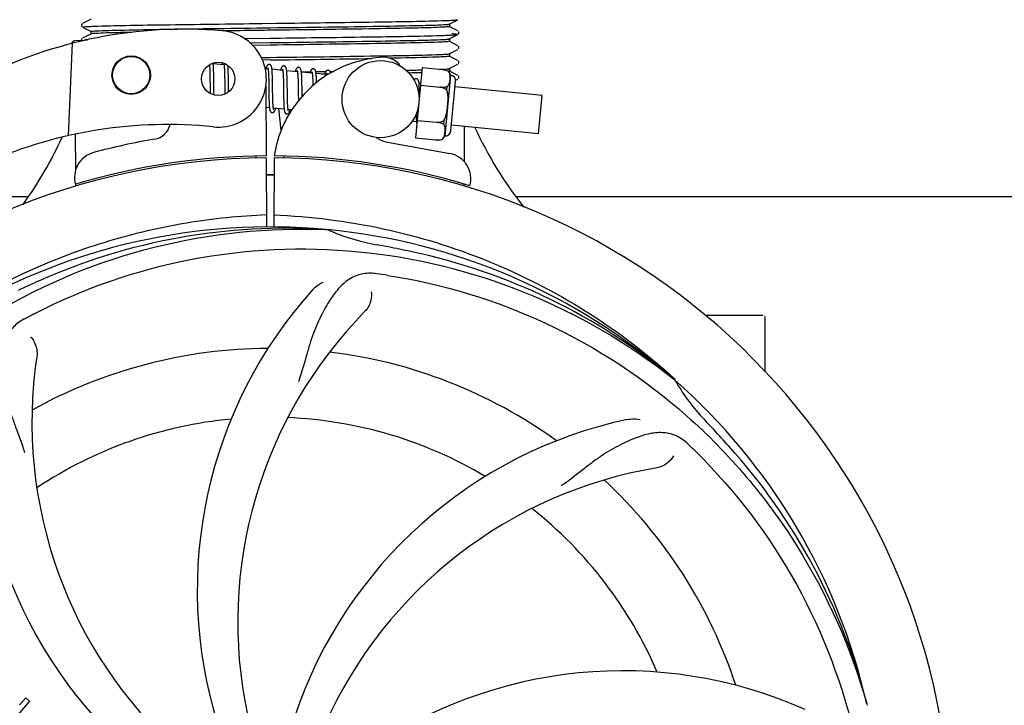
# Model space of a CAD drawing. Units: millimetres. Extents: x 1575 to 7308, y -4424 to 3509.
# Drawn here: x 3658 to 3811, y -1621 to -1514 of the extents above; entities that cross this region are included whole.
import ezdxf

# ---------------------------------------------------------------- set-up
doc = ezdxf.new("R2010")
doc.units = ezdxf.units.MM
doc.header["$LTSCALE"] = 30.734
doc.header["$PDMODE"] = 3
doc.header["$PDSIZE"] = 1
doc.layers.get('0').update_dxf_attribs({"linetype": 'CONTINUOUS'})
doc.layers.get('Defpoints').update_dxf_attribs({"linetype": 'CONTINUOUS'})
doc.layers.add('COTAS', color=7, linetype='CONTINUOUS')
doc.styles.add('ARIAL', font='arial.ttf')
doc.dimstyles.new('Diseño_PlanosFabricacion', dxfattribs={"dimtxt": 55, "dimasz": 60, "dimexe": 10, "dimexo": 10, "dimgap": 10, "dimtad": 1, "dimtih": 1, "dimtoh": 1, "dimdec": 0, "dimzin": 1, "dimdsep": 46, "dimtxsty": 'ARIAL', "dimcen": 15, "dimadec": 0, "dimazin": 0, "dimtp": 0.05, "dimtm": 0.05, "dimtfac": 1, "dimtdec": 0, "dimtofl": 0, "dimtmove": 0, "dimatfit": 3, "dimfxl": 0, "dimtolj": 1, "dimarcsym": 0})

# ---------------------------------------------------------------- blocks, each defined once
blk = doc.blocks.new('*D5')
at = {"layer": 'COTAS', "color": 0, "lineweight": -2}
for p, q in [((5006.88, -1242.8), (5006.88, -2101.24)), ((2111.88, -1785.79), (2111.88, -2101.24)), ((2171.88, -2091.24), (4946.88, -2091.24))]:
    blk.add_line(p, q, dxfattribs=at)
at = {"layer": 'COTAS', "color": 0, "lineweight": 0}
for points in [[(2171.88, -2081.24), (2171.88, -2101.24), (2111.88, -2091.24)], [(4946.88, -2081.24), (4946.88, -2101.24), (5006.88, -2091.24)]]:
    blk.add_solid(points, dxfattribs=at)
at = {"layer": 'Defpoints', "color": 0, "lineweight": 0}
for p in [(5006.88, -1232.8), (2111.88, -1775.79), (5006.88, -2091.24)]:
    blk.add_point(p, dxfattribs=at)
at = {"layer": 'COTAS', "color": 0, "insert": (3559.38, -2053.16), "char_height": 55, "attachment_point": 5, "style": 'ARIAL'}
blk.add_mtext('\\A1;2895 mm', dxfattribs=at)

msp = doc.modelspace()

# ---------------------------------------------------------------- linework, layer by layer
for p, q in [((3668.99, -1514.21), (3667.67, -1514.89)), ((3724.77, -1514.99), (3726.08, -1514.31)), ((3667.57, -1514.98), (3667.53, -1515.05)), ((3667.53, -1515.31), (3667.57, -1515.37)), ((3667.62, -1514.93), (3667.57, -1514.98)), ((3667.67, -1515.46), (3668.99, -1516.15)), ((3695.65, -1514.89), (3697.84, -1514.86)), ((3726.08, -1516.05), (3724.77, -1515.36)), ((3724.78, -1514.98), (3724.78, -1515.37)), ((3667.96, -1517.53), (3666.45, -1517.59)), ((3667.57, -1517.29), (3667.53, -1517.36)), ((3667.62, -1517.24), (3667.57, -1517.29)), ((3668.99, -1516.52), (3667.67, -1517.2)), ((3668.04, -1517.44), (3668.03, -1517.52)), ((3668.45, -1517.43), (3668.04, -1517.44)), ((3668.04, -1517.44), (3668.45, -1517.43)), ((3668.98, -1516.14), (3668.98, -1516.53)), ((3692.88, -1517.23), (3696.87, -1517.18)), ((3696.87, -1517.18), (3697.52, -1517.18)), ((3724.77, -1517.3), (3726.08, -1516.62)), ((3724.78, -1517.29), (3724.78, -1517.68)), ((3726.15, -1516.57), (3726.19, -1516.53)), ((3726.23, -1516.2), (3726.19, -1516.14)), ((3726.19, -1516.53), (3726.23, -1516.46)), ((3665.49, -1532.35), (3666.11, -1517.98)), ((3693.76, -1517.91), (3696.88, -1517.87)), ((3696.88, -1518.26), (3694.17, -1518.3)), ((3726.08, -1518.36), (3724.77, -1517.67)), ((3724.77, -1519.61), (3726.08, -1518.93)), ((3726.17, -1518.86), (3726.21, -1518.8)), ((3695.51, -1520.19), (3696.88, -1520.18)), ((3696.88, -1520.57), (3695.69, -1520.59)), ((3726.08, -1520.67), (3724.77, -1519.98)), ((3724.78, -1519.6), (3724.78, -1519.99)), ((3687.46, -1521.74), (3687.47, -1521.88)), ((3687.47, -1521.88), (3687.47, -1522.04)), ((3687.47, -1522.04), (3687.48, -1522.21)), ((3689.69, -1521.31), (3688.01, -1521.15)), ((3688.07, -1522.11), (3688.06, -1521.9)), ((3688.08, -1522.34), (3688.07, -1522.11)), ((3689.75, -1521.89), (3689.75, -1522.02)), ((3689.75, -1522.02), (3689.76, -1522.16)), ((3689.76, -1522.16), (3689.77, -1522.31)), ((3690.36, -1522.25), (3690.35, -1522.05)), ((3696.56, -1521.97), (3696.12, -1521.93)), ((3698.85, -1522.19), (3697.17, -1522.03)), ((3720.57, -1521.77), (3719.51, -1532.71)), ((3720.57, -1521.77), (3723.69, -1522.07)), ((3724.77, -1521.92), (3726.08, -1521.23)), ((3724.78, -1521.91), (3724.78, -1522.3)), ((3726.17, -1521.17), (3726.22, -1521.11)), ((3687.48, -1522.21), (3687.49, -1522.39)), ((3687.49, -1522.39), (3687.49, -1522.58)), ((3687.49, -1522.58), (3687.5, -1522.89)), ((3687.5, -1522.89), (3687.5, -1523.21)), ((3687.5, -1523.21), (3687.51, -1523.67)), ((3688.09, -1522.59), (3688.08, -1522.34)), ((3688.09, -1522.85), (3688.09, -1522.59)), ((3688.1, -1523.26), (3688.09, -1522.85)), ((3688.11, -1524.57), (3688.1, -1523.26)), ((3689.77, -1522.31), (3689.77, -1522.47)), ((3689.77, -1522.47), (3689.78, -1522.72)), ((3689.78, -1522.72), (3689.79, -1522.99)), ((3689.79, -1522.99), (3689.79, -1523.28)), ((3689.79, -1523.28), (3689.8, -1523.68)), ((3689.8, -1523.68), (3689.8, -1524.21)), ((3690.37, -1522.46), (3690.36, -1522.25)), ((3690.37, -1522.69), (3690.37, -1522.46)), ((3690.38, -1522.94), (3690.37, -1522.69)), ((3690.39, -1523.31), (3690.38, -1522.94)), ((3690.4, -1524.09), (3690.39, -1523.31)), ((3696.62, -1522.61), (3696.62, -1522.69)), ((3696.62, -1522.69), (3696.63, -1522.85)), ((3696.63, -1522.85), (3696.64, -1523.02)), ((3696.64, -1523.02), (3696.64, -1523.21)), ((3696.64, -1523.21), (3696.65, -1523.41)), ((3696.65, -1523.41), (3696.65, -1523.62)), ((3696.65, -1523.62), (3696.66, -1523.95)), ((3697.22, -1522.79), (3697.21, -1522.62)), ((3697.23, -1522.97), (3697.22, -1522.79)), ((3697.24, -1523.17), (3697.23, -1522.97)), ((3697.24, -1523.37), (3697.24, -1523.17)), ((3697.25, -1523.7), (3697.24, -1523.37)), ((3697.26, -1524.15), (3697.25, -1523.7)), ((3698.91, -1522.82), (3698.91, -1522.89)), ((3698.91, -1522.89), (3698.92, -1523.05)), ((3698.92, -1523.05), (3698.92, -1523.23)), ((3698.92, -1523.23), (3698.93, -1523.41)), ((3698.93, -1523.41), (3698.94, -1523.61)), ((3698.94, -1523.61), (3698.94, -1523.82)), ((3701.14, -1522.41), (3699.46, -1522.25)), ((3699.52, -1523.19), (3699.51, -1522.98)), ((3699.53, -1523.4), (3699.52, -1523.19)), ((3699.53, -1523.63), (3699.53, -1523.4)), ((3699.54, -1523.99), (3699.53, -1523.63)), ((3701.2, -1523.04), (3701.2, -1523.18)), ((3701.2, -1523.18), (3701.21, -1523.32)), ((3701.21, -1523.32), (3701.22, -1523.48)), ((3701.22, -1523.48), (3701.22, -1523.65)), ((3701.22, -1523.65), (3701.23, -1523.91)), ((3701.74, -1522.42), (3703.14, -1522.4)), ((3703.43, -1522.63), (3701.75, -1522.47)), ((3701.8, -1523.31), (3701.8, -1523.13)), ((3701.81, -1523.5), (3701.8, -1523.31)), ((3701.82, -1523.7), (3701.81, -1523.5)), ((3703.49, -1523.28), (3703.49, -1523.43)), ((3703.49, -1523.43), (3703.5, -1523.59)), ((3703.99, -1522.39), (3705.55, -1522.37)), ((3705.72, -1522.85), (3704.04, -1522.69)), ((3704.09, -1523.44), (3704.08, -1523.28)), ((3704.1, -1523.61), (3704.09, -1523.44)), ((3704.1, -1523.79), (3704.1, -1523.61)), ((3705.38, -1522.76), (3704.9, -1522.77)), ((3706.2, -1522.36), (3706.5, -1522.36)), ((3706.5, -1522.36), (3706.72, -1522.35)), ((3724.97, -1522.95), (3724.06, -1532.4)), ((3724.64, -1522.33), (3724.64, -1522.34)), ((3724.64, -1522.34), (3724.64, -1522.34)), ((3724.66, -1522.34), (3724.65, -1522.34)), ((3726.08, -1522.98), (3724.77, -1522.29)), ((3725.76, -1523.71), (3726.08, -1523.54)), ((3726.17, -1523.47), (3726.22, -1523.41)), ((3687.52, -1524.67), (3687.53, -1525.29)), ((3688.12, -1525.04), (3688.11, -1524.57)), ((3688.13, -1525.37), (3688.12, -1525.04)), ((3689.8, -1524.21), (3689.82, -1525.19)), ((3689.82, -1525.19), (3689.82, -1525.63)), ((3690.4, -1524.72), (3690.4, -1524.09)), ((3690.41, -1525.2), (3690.4, -1524.72)), ((3690.42, -1525.55), (3690.41, -1525.2)), ((3696.2, -1524.67), (3696.26, -1535.5)), ((3696.66, -1523.95), (3696.66, -1524.31)), ((3697.27, -1525.52), (3697.26, -1524.15)), ((3698.94, -1523.82), (3698.95, -1524.15)), ((3698.95, -1524.15), (3698.95, -1524.49)), ((3698.95, -1524.49), (3698.96, -1525.09)), ((3698.96, -1525.09), (3698.97, -1526.16)), ((3699.55, -1524.49), (3699.54, -1523.99)), ((3701.23, -1523.91), (3701.23, -1524.19)), ((3701.23, -1524.19), (3701.24, -1524.39)), ((3701.24, -1524.39), (3701.24, -1524.81)), ((3701.83, -1524.33), (3701.82, -1524.01)), ((3701.84, -1524.89), (3701.83, -1524.33)), ((3701.85, -1525.68), (3701.84, -1524.89)), ((3703.51, -1523.85), (3703.51, -1524.03)), ((3703.51, -1524.03), (3703.52, -1524.33)), ((3703.52, -1524.33), (3703.53, -1524.57)), ((3720.33, -1524.26), (3720.06, -1524.23)), ((3720.12, -1525.13), (3720.11, -1524.93)), ((3720.13, -1525.35), (3720.12, -1525.13)), ((3720.3, -1524.51), (3723.29, -1524.79)), ((3723.29, -1524.79), (3723.29, -1524.8)), ((3724.41, -1524.72), (3724.36, -1525.25)), ((3725.02, -1531.62), (3725.76, -1523.9)), ((3739.24, -1526.08), (3725.68, -1524.77)), ((3687.53, -1525.29), (3687.54, -1525.65)), ((3687.54, -1525.65), (3687.54, -1525.8)), ((3688.13, -1525.67), (3688.13, -1525.37)), ((3688.14, -1525.87), (3688.13, -1525.67)), ((3688.14, -1526.03), (3688.14, -1525.87)), ((3689.82, -1525.63), (3689.83, -1525.91)), ((3696.68, -1525.55), (3696.69, -1526.14)), ((3696.69, -1526.14), (3696.69, -1526.46)), ((3696.69, -1526.46), (3696.7, -1526.77)), ((3697.28, -1525.94), (3697.27, -1525.52)), ((3697.28, -1526.24), (3697.28, -1525.94)), ((3697.29, -1526.52), (3697.28, -1526.24)), ((3697.3, -1526.79), (3697.29, -1526.52)), ((3698.97, -1526.16), (3698.98, -1526.6)), ((3698.98, -1526.6), (3698.99, -1526.92)), ((3699.57, -1526.2), (3699.56, -1525.74)), ((3699.57, -1526.53), (3699.57, -1526.2)), ((3699.58, -1526.83), (3699.57, -1526.53)), ((3701.26, -1525.98), (3701.27, -1526.61)), ((3701.27, -1526.61), (3701.27, -1526.9)), ((3701.86, -1526.22), (3701.85, -1525.68)), ((3720.14, -1525.58), (3720.13, -1525.35)), ((3720.14, -1525.93), (3720.14, -1525.58)), ((3720.15, -1526.12), (3720.14, -1525.93)), ((3738.66, -1532.05), (3739.24, -1526.08)), ((3696.77, -1528.02), (3696.22, -1527.96)), ((3696.7, -1526.77), (3696.71, -1526.96)), ((3696.71, -1526.96), (3696.71, -1527.14)), ((3696.71, -1527.14), (3696.72, -1527.31)), ((3696.72, -1527.31), (3696.73, -1527.47)), ((3697.3, -1526.95), (3697.3, -1526.79)), ((3697.31, -1527.11), (3697.3, -1526.95)), ((3697.31, -1527.26), (3697.31, -1527.11)), ((3697.32, -1527.39), (3697.31, -1527.26)), ((3697.33, -1527.52), (3697.32, -1527.39)), ((3699.06, -1528.24), (3697.38, -1528.08)), ((3698.59, -1531.52), (3698.21, -1528.15)), ((3698.99, -1526.92), (3698.99, -1527.12)), ((3698.99, -1527.12), (3699, -1527.3)), ((3699, -1527.3), (3699.01, -1527.48)), ((3699.01, -1527.48), (3699.02, -1527.65)), ((3699.59, -1527.02), (3699.58, -1526.83)), ((3699.59, -1527.2), (3699.59, -1527.02)), ((3699.6, -1527.37), (3699.59, -1527.2)), ((3699.61, -1527.53), (3699.6, -1527.37)), ((3699.61, -1527.68), (3699.61, -1527.53)), ((3700.23, -1528.35), (3699.67, -1528.3)), ((3719.61, -1529.28), (3719.61, -1529.47)), ((3719.61, -1529.47), (3719.62, -1529.64)), ((3719.67, -1530.22), (3718.95, -1530.15)), ((3719.77, -1529.98), (3722.76, -1530.27)), ((3722.76, -1530.26), (3722.76, -1530.27)), ((3723.9, -1530.02), (3723.85, -1530.55)), ((3738.66, -1532.05), (3725.1, -1530.74)), ((3666.63, -1537.58), (3666.6, -1532.12)), ((3719.51, -1532.71), (3722.64, -1533.02)), ((3714.91, -1533.3), (3724.84, -1535.11)), ((3723.61, -1532.94), (3723.62, -1532.94)), ((3723.62, -1532.94), (3723.62, -1532.95)), ((3694.68, -1535.85), (3694.71, -1535.54)), ((3696.26, -1535.8), (3696.33, -1546.57)), ((3697.49, -1535.8), (3697.43, -1546.59)), ((3699.08, -1535.85), (3699.05, -1535.54)), ((3666.64, -1540.23), (3666.64, -1539.91)), ((3727.09, -1540.14), (3727.09, -1540.22)), ((3635.93, -1541.8), (3659.14, -1541.8)), ((3735.27, -1541.8), (3921.68, -1541.8)), ((3705.57, -1546.96), (3705.81, -1546.97)), ((3764.63, -1560.3), (3768.88, -1560.3)), ((3768.88, -1560.3), (3773.63, -1560.3)), ((3773.88, -1560.55), (3773.88, -1568.99)), ((3759.65, -1570.18), (3759.84, -1570.33)), ((3759.74, -1570.09), (3759.93, -1570.26)), ((3657.97, -1620.81), (3658.83, -1619.83)), ((3658.83, -1619.83), (3659.43, -1620.35)), ((3659.43, -1620.35), (3657.53, -1622.53)), ((3789.76, -1620.76), (3789.83, -1620.99))]:
    msp.add_line(p, q)
for points in [[(3667.53, -1515.05), (3667.5, -1515.13), (3667.5, -1515.22), (3667.53, -1515.31)], [(3667.53, -1517.36), (3667.5, -1517.44), (3667.5, -1517.53), (3667.51, -1517.55)], [(3726.23, -1516.46), (3726.25, -1516.37), (3726.25, -1516.28), (3726.23, -1516.2)], [(3726.21, -1518.8), (3726.25, -1518.72), (3726.26, -1518.64), (3726.24, -1518.55), (3726.2, -1518.47), (3726.16, -1518.41)], [(3687.43, -1521.31), (3687.43, -1521.36), (3687.44, -1521.41), (3687.44, -1521.47), (3687.45, -1521.53), (3687.45, -1521.6), (3687.46, -1521.67), (3687.46, -1521.74)], [(3688.01, -1521.18), (3688.01, -1521.12), (3688, -1521.06), (3688, -1521.05)], [(3688.06, -1521.9), (3688.06, -1521.81), (3688.05, -1521.71), (3688.05, -1521.63), (3688.04, -1521.54), (3688.04, -1521.46), (3688.03, -1521.39), (3688.03, -1521.31), (3688.02, -1521.25), (3688.01, -1521.18)], [(3689.43, -1521.01), (3689.42, -1521.03), (3689.4, -1521.07), (3689.39, -1521.12), (3689.37, -1521.16), (3689.35, -1521.21), (3689.34, -1521.27), (3689.34, -1521.27)], [(3689.65, -1521.12), (3689.65, -1521.12), (3689.65, -1521.11), (3689.65, -1521.11), (3689.65, -1521.12), (3689.65, -1521.13), (3689.66, -1521.14), (3689.66, -1521.15), (3689.66, -1521.17), (3689.67, -1521.19), (3689.67, -1521.22), (3689.68, -1521.24), (3689.69, -1521.27), (3689.69, -1521.3)], [(3689.69, -1521.3), (3689.7, -1521.34), (3689.7, -1521.38), (3689.71, -1521.42), (3689.71, -1521.46), (3689.72, -1521.51), (3689.72, -1521.55), (3689.73, -1521.6), (3689.73, -1521.66), (3689.73, -1521.71), (3689.74, -1521.77), (3689.74, -1521.83), (3689.75, -1521.89)], [(3690.35, -1522.05), (3690.34, -1521.95), (3690.34, -1521.86), (3690.33, -1521.78), (3690.33, -1521.7), (3690.32, -1521.62), (3690.32, -1521.55), (3690.31, -1521.48), (3690.3, -1521.41), (3690.3, -1521.41)], [(3696.75, -1521.28), (3696.73, -1521.28), (3696.67, -1521.29), (3696.62, -1521.3), (3696.57, -1521.32), (3696.52, -1521.35), (3696.49, -1521.37), (3696.46, -1521.4), (3696.43, -1521.43), (3696.41, -1521.46), (3696.39, -1521.49), (3696.37, -1521.52), (3696.35, -1521.56), (3696.33, -1521.59), (3696.31, -1521.63), (3696.3, -1521.67), (3696.28, -1521.71), (3696.26, -1521.76), (3696.25, -1521.81), (3696.23, -1521.86), (3696.21, -1521.91), (3696.2, -1521.93)], [(3696.52, -1521.78), (3696.52, -1521.78), (3696.52, -1521.79), (3696.53, -1521.8), (3696.53, -1521.82), (3696.54, -1521.84), (3696.54, -1521.87), (3696.55, -1521.9), (3696.55, -1521.94)], [(3696.55, -1521.94), (3696.56, -1521.97), (3696.57, -1522.02), (3696.57, -1522.06), (3696.58, -1522.11), (3696.58, -1522.16), (3696.59, -1522.22), (3696.59, -1522.27), (3696.6, -1522.33), (3696.6, -1522.4), (3696.61, -1522.47), (3696.61, -1522.54), (3696.62, -1522.61)], [(3697.17, -1522.06), (3697.16, -1522.01), (3697.16, -1521.96), (3697.15, -1521.91), (3697.14, -1521.86), (3697.14, -1521.82), (3697.13, -1521.77), (3697.12, -1521.73), (3697.11, -1521.7), (3697.1, -1521.66), (3697.1, -1521.63), (3697.08, -1521.59), (3697.07, -1521.56), (3697.06, -1521.53), (3697.05, -1521.5), (3697.03, -1521.47), (3697.01, -1521.44), (3696.98, -1521.41), (3696.95, -1521.37), (3696.91, -1521.34), (3696.87, -1521.32), (3696.82, -1521.3), (3696.77, -1521.29), (3696.75, -1521.28)], [(3697.21, -1522.62), (3697.21, -1522.54), (3697.2, -1522.46), (3697.2, -1522.39), (3697.19, -1522.32), (3697.19, -1522.25), (3697.18, -1522.18), (3697.18, -1522.12), (3697.17, -1522.06)], [(3699.04, -1521.5), (3699.02, -1521.5), (3698.97, -1521.51), (3698.92, -1521.52), (3698.87, -1521.54), (3698.82, -1521.56), (3698.78, -1521.59), (3698.75, -1521.61), (3698.73, -1521.64), (3698.7, -1521.67), (3698.68, -1521.7), (3698.67, -1521.73), (3698.65, -1521.76), (3698.63, -1521.79), (3698.61, -1521.83), (3698.6, -1521.87), (3698.58, -1521.91), (3698.56, -1521.95), (3698.55, -1521.99), (3698.53, -1522.04), (3698.52, -1522.09), (3698.5, -1522.14), (3698.49, -1522.15)], [(3698.81, -1522), (3698.81, -1522), (3698.81, -1522.01), (3698.81, -1522.02), (3698.82, -1522.04), (3698.83, -1522.06), (3698.83, -1522.09), (3698.84, -1522.12), (3698.84, -1522.15)], [(3698.84, -1522.15), (3698.85, -1522.19), (3698.85, -1522.23), (3698.86, -1522.27), (3698.87, -1522.32), (3698.87, -1522.37), (3698.88, -1522.43), (3698.88, -1522.48), (3698.89, -1522.54), (3698.89, -1522.61), (3698.9, -1522.67), (3698.9, -1522.74), (3698.91, -1522.82)], [(3699.46, -1522.31), (3699.46, -1522.24), (3699.45, -1522.18), (3699.44, -1522.12), (3699.43, -1522.07), (3699.42, -1522.02), (3699.41, -1521.97), (3699.4, -1521.92), (3699.39, -1521.88), (3699.38, -1521.84), (3699.37, -1521.8), (3699.36, -1521.77), (3699.34, -1521.73), (3699.32, -1521.7), (3699.3, -1521.66), (3699.27, -1521.63), (3699.24, -1521.59), (3699.2, -1521.56), (3699.15, -1521.54), (3699.1, -1521.52), (3699.05, -1521.51), (3699.04, -1521.5)], [(3701.33, -1521.72), (3701.3, -1521.72), (3701.25, -1521.73), (3701.2, -1521.74), (3701.15, -1521.76), (3701.1, -1521.79), (3701.07, -1521.81), (3701.04, -1521.84), (3701.01, -1521.87), (3700.99, -1521.9), (3700.97, -1521.92), (3700.95, -1521.95), (3700.94, -1521.98), (3700.92, -1522.02), (3700.9, -1522.05), (3700.89, -1522.08), (3700.87, -1522.12), (3700.86, -1522.16), (3700.84, -1522.2), (3700.82, -1522.25), (3700.81, -1522.3), (3700.79, -1522.35), (3700.78, -1522.38)], [(3701.75, -1522.47), (3701.74, -1522.42), (3701.73, -1522.36), (3701.73, -1522.31), (3701.72, -1522.26), (3701.71, -1522.22), (3701.7, -1522.17), (3701.69, -1522.13), (3701.68, -1522.09), (3701.67, -1522.06), (3701.66, -1522.02), (3701.65, -1521.99), (3701.63, -1521.96), (3701.62, -1521.93), (3701.6, -1521.89), (3701.57, -1521.86), (3701.54, -1521.82), (3701.5, -1521.79), (3701.45, -1521.76), (3701.4, -1521.74), (3701.35, -1521.73), (3701.33, -1521.72)], [(3703.62, -1521.95), (3703.59, -1521.94), (3703.54, -1521.95), (3703.48, -1521.96), (3703.43, -1521.98), (3703.39, -1522.01), (3703.35, -1522.04), (3703.32, -1522.06), (3703.3, -1522.09), (3703.28, -1522.12), (3703.26, -1522.15), (3703.24, -1522.18), (3703.22, -1522.21), (3703.2, -1522.24), (3703.19, -1522.28), (3703.17, -1522.32), (3703.16, -1522.36), (3703.14, -1522.4), (3703.12, -1522.44), (3703.11, -1522.49), (3703.09, -1522.54), (3703.07, -1522.6)], [(3704.04, -1522.74), (3704.03, -1522.68), (3704.03, -1522.63), (3704.02, -1522.58), (3704.01, -1522.53), (3704.01, -1522.49), (3704, -1522.44), (3703.99, -1522.4), (3703.98, -1522.37), (3703.98, -1522.33), (3703.97, -1522.3), (3703.96, -1522.26), (3703.94, -1522.23), (3703.93, -1522.2), (3703.92, -1522.17), (3703.9, -1522.14), (3703.88, -1522.11), (3703.86, -1522.07), (3703.83, -1522.04), (3703.79, -1522.01), (3703.74, -1521.98), (3703.69, -1521.96), (3703.64, -1521.95), (3703.62, -1521.95)], [(3705.91, -1522.17), (3705.88, -1522.16), (3705.83, -1522.17), (3705.77, -1522.18), (3705.72, -1522.2), (3705.68, -1522.23), (3705.64, -1522.26), (3705.61, -1522.29), (3705.59, -1522.31), (3705.56, -1522.34), (3705.55, -1522.37), (3705.53, -1522.4), (3705.51, -1522.43), (3705.49, -1522.46), (3705.48, -1522.5), (3705.46, -1522.54), (3705.45, -1522.57), (3705.43, -1522.62), (3705.41, -1522.66), (3705.4, -1522.71), (3705.38, -1522.75), (3705.36, -1522.81), (3705.36, -1522.82)], [(3706.28, -1522.6), (3706.27, -1522.57), (3706.26, -1522.53), (3706.25, -1522.49), (3706.24, -1522.46), (3706.23, -1522.43), (3706.21, -1522.4), (3706.2, -1522.37), (3706.18, -1522.33), (3706.15, -1522.3), (3706.12, -1522.27), (3706.08, -1522.23), (3706.03, -1522.2), (3705.98, -1522.18), (3705.93, -1522.17), (3705.91, -1522.17)], [(3726.22, -1521.11), (3726.25, -1521.02), (3726.26, -1520.94), (3726.24, -1520.85), (3726.2, -1520.77), (3726.15, -1520.72)], [(3687.51, -1523.67), (3687.52, -1524.16), (3687.52, -1524.67)], [(3699.51, -1522.98), (3699.5, -1522.88), (3699.5, -1522.79), (3699.49, -1522.7), (3699.49, -1522.61), (3699.48, -1522.53), (3699.48, -1522.45), (3699.47, -1522.38), (3699.46, -1522.31)], [(3701.1, -1522.22), (3701.1, -1522.22), (3701.09, -1522.21), (3701.09, -1522.21), (3701.1, -1522.22), (3701.1, -1522.23), (3701.1, -1522.24), (3701.11, -1522.26), (3701.11, -1522.27), (3701.12, -1522.3), (3701.12, -1522.32), (3701.13, -1522.35), (3701.13, -1522.38)], [(3701.13, -1522.38), (3701.14, -1522.42), (3701.14, -1522.45), (3701.15, -1522.49), (3701.15, -1522.54), (3701.16, -1522.58), (3701.16, -1522.63), (3701.17, -1522.68), (3701.17, -1522.73), (3701.18, -1522.79), (3701.18, -1522.85), (3701.19, -1522.91), (3701.19, -1522.97), (3701.2, -1523.04)], [(3701.8, -1523.13), (3701.79, -1523.04), (3701.79, -1522.96), (3701.78, -1522.88), (3701.78, -1522.81), (3701.77, -1522.73), (3701.77, -1522.66), (3701.76, -1522.6), (3701.75, -1522.53), (3701.75, -1522.47)], [(3701.82, -1524.01), (3701.82, -1523.9), (3701.82, -1523.7)], [(3703.38, -1522.44), (3703.39, -1522.44), (3703.39, -1522.45), (3703.39, -1522.46), (3703.4, -1522.47), (3703.4, -1522.49), (3703.41, -1522.51), (3703.41, -1522.54), (3703.42, -1522.56), (3703.42, -1522.6), (3703.43, -1522.63)], [(3703.43, -1522.63), (3703.43, -1522.67), (3703.44, -1522.71), (3703.44, -1522.75), (3703.45, -1522.8), (3703.45, -1522.85), (3703.46, -1522.9), (3703.46, -1522.96), (3703.47, -1523.02), (3703.47, -1523.08), (3703.48, -1523.14), (3703.48, -1523.21), (3703.49, -1523.28)], [(3703.5, -1523.59), (3703.51, -1523.76), (3703.51, -1523.85)], [(3704.08, -1523.28), (3704.08, -1523.2), (3704.07, -1523.13), (3704.07, -1523.05), (3704.06, -1522.99), (3704.06, -1522.92), (3704.05, -1522.86), (3704.05, -1522.8), (3704.04, -1522.74)], [(3705.68, -1522.66), (3705.68, -1522.66), (3705.67, -1522.65), (3705.67, -1522.66), (3705.68, -1522.66), (3705.68, -1522.67), (3705.68, -1522.68), (3705.69, -1522.7), (3705.69, -1522.72), (3705.7, -1522.74), (3705.7, -1522.77), (3705.71, -1522.79), (3705.71, -1522.83)], [(3705.71, -1522.83), (3705.72, -1522.86), (3705.72, -1522.9), (3705.73, -1522.93)], [(3719.65, -1523.49), (3719.63, -1523.49), (3719.58, -1523.49), (3719.52, -1523.5), (3719.47, -1523.52), (3719.43, -1523.54), (3719.39, -1523.57), (3719.36, -1523.6), (3719.33, -1523.63), (3719.31, -1523.66), (3719.29, -1523.69), (3719.28, -1523.7)], [(3720.06, -1524.24), (3720.06, -1524.18), (3720.05, -1524.13), (3720.04, -1524.07), (3720.03, -1524.03), (3720.02, -1523.98), (3720.02, -1523.94), (3720.01, -1523.9), (3720, -1523.86), (3719.99, -1523.82), (3719.97, -1523.78), (3719.96, -1523.75), (3719.95, -1523.72), (3719.93, -1523.69), (3719.91, -1523.65), (3719.88, -1523.62), (3719.85, -1523.59), (3719.81, -1523.55), (3719.77, -1523.52), (3719.71, -1523.5), (3719.66, -1523.49), (3719.65, -1523.49)], [(3726.22, -1523.41), (3726.25, -1523.33), (3726.26, -1523.24), (3726.24, -1523.16), (3726.2, -1523.08), (3726.15, -1523.02)], [(3696.66, -1524.31), (3696.67, -1524.93), (3696.67, -1525.06), (3696.68, -1525.55)], [(3699.56, -1525.74), (3699.56, -1525.25), (3699.55, -1524.49)], [(3701.24, -1524.81), (3701.25, -1525.49), (3701.26, -1525.98)], [(3704.11, -1524.07), (3704.11, -1523.99), (3704.1, -1523.79)], [(3720.11, -1524.93), (3720.11, -1524.84), (3720.1, -1524.75), (3720.1, -1524.67), (3720.09, -1524.59), (3720.09, -1524.51), (3720.08, -1524.43), (3720.08, -1524.37), (3720.07, -1524.3), (3720.06, -1524.24)], [(3696.73, -1527.47), (3696.73, -1527.54), (3696.74, -1527.61), (3696.74, -1527.68), (3696.75, -1527.75), (3696.75, -1527.82), (3696.76, -1527.88), (3696.76, -1527.94), (3696.77, -1528)], [(3696.77, -1528), (3696.78, -1528.05), (3696.78, -1528.1), (3696.79, -1528.15), (3696.8, -1528.2), (3696.81, -1528.24), (3696.81, -1528.28), (3696.82, -1528.32), (3696.83, -1528.36), (3696.84, -1528.4), (3696.85, -1528.43), (3696.86, -1528.47), (3696.87, -1528.5), (3696.89, -1528.53), (3696.9, -1528.56), (3696.92, -1528.59), (3696.95, -1528.62), (3696.98, -1528.66), (3697.01, -1528.69), (3697.06, -1528.72), (3697.11, -1528.74), (3697.16, -1528.76), (3697.19, -1528.76)], [(3697.19, -1528.76), (3697.2, -1528.76), (3697.25, -1528.76), (3697.31, -1528.75), (3697.36, -1528.73), (3697.4, -1528.71), (3697.43, -1528.69), (3697.47, -1528.66), (3697.49, -1528.63), (3697.52, -1528.61), (3697.54, -1528.58), (3697.55, -1528.55), (3697.57, -1528.52), (3697.59, -1528.49), (3697.6, -1528.46), (3697.62, -1528.42), (3697.64, -1528.39), (3697.65, -1528.35), (3697.67, -1528.31), (3697.69, -1528.26), (3697.7, -1528.21), (3697.72, -1528.16), (3697.74, -1528.11)], [(3697.38, -1528.1), (3697.38, -1528.06), (3697.37, -1528.03), (3697.37, -1527.99), (3697.36, -1527.95), (3697.36, -1527.9), (3697.35, -1527.86), (3697.35, -1527.81), (3697.35, -1527.76), (3697.34, -1527.7), (3697.34, -1527.65), (3697.33, -1527.59), (3697.33, -1527.52)], [(3697.42, -1528.27), (3697.43, -1528.27), (3697.43, -1528.27), (3697.42, -1528.27), (3697.42, -1528.26), (3697.42, -1528.25), (3697.41, -1528.24), (3697.41, -1528.22), (3697.4, -1528.2), (3697.4, -1528.18), (3697.39, -1528.16), (3697.39, -1528.13), (3697.38, -1528.1)], [(3699.02, -1527.65), (3699.02, -1527.73), (3699.03, -1527.8), (3699.03, -1527.88), (3699.04, -1527.95), (3699.04, -1528.01), (3699.05, -1528.08), (3699.05, -1528.14), (3699.06, -1528.2)], [(3699.06, -1528.2), (3699.06, -1528.26), (3699.07, -1528.31), (3699.08, -1528.36), (3699.09, -1528.41), (3699.09, -1528.45), (3699.1, -1528.5), (3699.11, -1528.54), (3699.12, -1528.58), (3699.13, -1528.61), (3699.14, -1528.65), (3699.15, -1528.68), (3699.16, -1528.72), (3699.17, -1528.75), (3699.19, -1528.78), (3699.21, -1528.81), (3699.23, -1528.84), (3699.26, -1528.88), (3699.3, -1528.91), (3699.35, -1528.94), (3699.4, -1528.96), (3699.45, -1528.98), (3699.48, -1528.98)], [(3699.67, -1528.31), (3699.67, -1528.27), (3699.66, -1528.24), (3699.66, -1528.19), (3699.65, -1528.15), (3699.65, -1528.1), (3699.64, -1528.05), (3699.64, -1527.99), (3699.63, -1527.94), (3699.63, -1527.87), (3699.62, -1527.81), (3699.62, -1527.74), (3699.61, -1527.68)], [(3699.48, -1528.98), (3699.49, -1528.98), (3699.55, -1528.98), (3699.6, -1528.97), (3699.65, -1528.95), (3699.7, -1528.92), (3699.74, -1528.9), (3699.77, -1528.87), (3699.79, -1528.84), (3699.82, -1528.81), (3699.84, -1528.78), (3699.86, -1528.75), (3699.88, -1528.71), (3699.89, -1528.68), (3699.91, -1528.64), (3699.93, -1528.6), (3699.95, -1528.56), (3699.96, -1528.51), (3699.98, -1528.46), (3700, -1528.41), (3700.02, -1528.35), (3700.03, -1528.33)], [(3699.71, -1528.49), (3699.71, -1528.49), (3699.72, -1528.49), (3699.71, -1528.49), (3699.71, -1528.48), (3699.71, -1528.47), (3699.7, -1528.46), (3699.7, -1528.44), (3699.69, -1528.42), (3699.69, -1528.4), (3699.68, -1528.37), (3699.68, -1528.34), (3699.67, -1528.31)], [(3719.6, -1528.99), (3719.6, -1529.09), (3719.61, -1529.28)], [(3719.62, -1529.64), (3719.63, -1529.72), (3719.63, -1529.79), (3719.64, -1529.87), (3719.64, -1529.94), (3719.65, -1530), (3719.65, -1530.07), (3719.66, -1530.13), (3719.66, -1530.19)], [(3719.66, -1530.19), (3719.67, -1530.24), (3719.68, -1530.3), (3719.68, -1530.35), (3719.69, -1530.4), (3719.7, -1530.44), (3719.71, -1530.48), (3719.71, -1530.52), (3719.72, -1530.55)]]:
    msp.add_lwpolyline(points)
for centre, radius in [((3675.25, -1522.93), 3), ((3675.25, -1522.93), 2.9), ((3688.79, -1523.52), 2.6), ((3714.07, -1526.67), 6)]:
    msp.add_circle(centre, radius)
for centre, radius, start, end in [((3683.46, -1585.79), 70, 85.1066, 117.2134), ((3688.79, -1523.52), 7.5, 264.2132, 85.1066), ((3666.47, -1518.08), 0.49, 92.3558, 97.1189), ((3607.67, 5391.25), 6912, 270.739482, 270.877232), ((3636.31, 3369.42), 4890.36, 270.70961, 270.89435), ((3715.39, -1538.23), 18.1, 92.923, 171.3426), ((3714.62, -1523.15), 3, 33.0403, 92.923), ((3706.43, -944.32), 577.97, 271.15127, 271.39951), ((3720.5, -1453.76), 68.33, 272.3157, 272.5027), ((3708.35, -1029.43), 493.23, 271.1722, 271.4123), ((3723.91, -1523.12), 1.07, 9.2724, 47.4792), ((3724.89, -1523.82), 0.875, 354.5, 84.5), ((3680.95, -1600.62), 70, 84.1914, 113.5863), ((3678.39, -1529.94), 3, 279.7245, 346.7027), ((3783.02, -1506.19), 59.7, 204.6556, 218.6333), ((3610.02, -1507.97), 59.77, 324.0575, 335.6724), ((3696.85, -1637.67), 106.3, 99.7245, 104.9771), ((3715.54, -1529.86), 3.5, 232.3931, 259.6678), ((3723.06, -1532.03), 1.07, 301.5208, 339.7276), ((3724.15, -1531.53), 0.875, 264.5, 354.5), ((3722.89, -1529.68), 3.34, 265.6916, 267.5179), ((3722.89, -1529.7), 3.33, 267.5185, 267.6617), ((3722.89, -1529.72), 3.31, 267.6598, 269.6062), ((3722.89, -1529.74), 3.28, 269.6082, 269.834), ((3722.89, -1529.77), 3.25, 269.8325, 271.7252), ((3722.89, -1529.82), 3.21, 271.7293, 272.3005), ((3722.89, -1529.86), 3.17, 272.2989, 273.5411), ((3696.88, -1641.8), 106, 90.3322, 269.6678), ((3670.42, -1538.85), 4, 104.9771, 195.4924), ((3696.88, -1641.8), 106.3, 90.3322, 106.5705), ((3696.88, -1641.8), 106.3, 72.9959, 89.6678), ((3696.88, -1641.8), 106, 270.3322, 89.6678), ((3724.12, -1539.05), 4, 344.074, 79.6678), ((3696.88, -1641.8), 103.35, 89.666, 90.334), ((3696.88, -1641.8), 103.32, 89.6663, 90.3337), ((3696.88, -1641.8), 103.35, 89.666, 90), ((3696.88, -1641.8), 95.24, 84.766, 120.6079), ((3699.43, -1641.34), 94.59, 86.28, 114.0932), ((3696.88, -1641.8), 95.24, 48.766, 84.6079), ((3719.34, -1516.34), 33.48, 246.1995, 247.7196), ((3719.73, -1515.35), 34.55, 247.7531, 259.7572), ((3696.88, -1641.8), 93.95, 78.6963, 79.7582), ((3646.46, -1893.96), 351.1, 78.1224, 78.6945), ((3699.21, -1642.93), 94.59, 50.28, 78.0932), ((3691.99, -1707.13), 154.79, 81.3764, 82.0196), ((3804.31, -1875.43), 351.1, 114.1224, 114.6945), ((3755.53, -1603.13), 70, 138.0566, 197.2752), ((3731.33, -1697.53), 154.79, 117.3764, 118.0196), ((3760.83, -1608.08), 69, 135.4682, 192.0184), ((3773.63, -1560.55), 0.25, 0, 15), ((3696.88, -1641.8), 76.34, 90.2607, 119.0406), ((3696.88, -1641.8), 76.34, 54.2607, 83.0406), ((3728.79, -1576.93), 69, 171.4682, 228.0184), ((3721.6, -1576.04), 70, 174.0566, 233.2752), ((3696.88, -1641.8), 95.24, 12.766, 48.6079), ((3788.79, -1553.51), 33.48, 210.1995, 211.7196), ((3789.69, -1552.93), 34.55, 211.7531, 223.7572), ((3696.88, -1641.8), 65.62, 95.3057, 123.6102), ((3696.88, -1641.8), 65.62, 59.3057, 87.6102), ((3767.06, -1644.99), 70, 102.0566, 161.2752), ((3696.88, -1641.8), 93.95, 42.6963, 43.7582), ((3507.88, -1816.17), 351.1, 42.1224, 42.6945), ((3654.52, -1691.79), 154.79, 45.3764, 46.0196), ((3698.1, -1644.08), 94.59, 14.28, 42.0932), ((3768.43, -1652.11), 69, 99.4683, 156.0184), ((3696.88, -1641.8), 76.34, 18.2607, 47.0406), ((3696.88, -1641.8), 65.62, 23.3057, 51.6102), ((3684.57, -1570.56), 69, 207.4683, 264.0184), ((3678.22, -1574.07), 70, 210.0577, 269.2752), ((3751.78, -1685.63), 70, 66.0566, 125.2752), ((3656.53, -1619.56), 1.91, 315.3267, 319.0571)]:
    msp.add_arc(centre, radius, start, end)
for start_param, end_param in [(-1.674153, -1.661535), (-1.682802, -1.682235)]:
    msp.add_ellipse((3696.88, -1491.55), major_axis=(0, 434.74), ratio=0.069927, start_param=start_param, end_param=end_param)
for points, knots in [([(3697.84, -1514.86), (3702.98, -1514.8), (3711.57, -1514.68), (3720.17, -1514.56), (3723.62, -1514.45)], [0, 0, 0, 0, 0.597627, 1, 1, 1, 1]), ([(3723.62, -1514.45), (3723.76, -1514.45), (3724.25, -1514.43), (3724.73, -1514.41), (3725.08, -1514.4)], [0, 0, 0, 0, 0.289691, 1, 1, 1, 1]), ([(3725.08, -1514.4), (3725.31, -1514.38), (3725.62, -1514.37), (3725.95, -1514.33), (3726.05, -1514.32), (3726.08, -1514.31)], [0, 0, 0, 0, 0.704797, 0.903677, 1, 1, 1, 1]), ([(3667.68, -1515.46), (3667.62, -1515.43), (3668.27, -1515.37), (3668.36, -1515.37), (3668.61, -1515.36)], [0, 0, 0, 0, 0.203933, 1, 1, 1, 1]), ([(3668.61, -1515.36), (3668.71, -1515.35), (3669.18, -1515.33), (3669.65, -1515.32), (3670.03, -1515.3)], [0, 0, 0, 0, 0.208781, 1, 1, 1, 1]), ([(3668.99, -1516.13), (3669.02, -1516.11), (3669.15, -1516.1), (3669.39, -1516.07), (3669.78, -1516.05), (3670.08, -1516.03), (3670.25, -1516.02)], [0, 0, 0, 0, 0.091023, 0.288418, 0.591839, 1, 1, 1, 1]), ([(3670.03, -1515.3), (3673.45, -1515.19), (3681.99, -1515.07), (3690.53, -1514.96), (3695.65, -1514.89)], [0, 0, 0, 0, 0.400445, 1, 1, 1, 1]), ([(3670.25, -1516.02), (3671.56, -1515.97), (3674.93, -1515.89), (3683.8, -1515.72), (3691.37, -1515.63), (3696.88, -1515.56)], [0, 0, 0, 0, 0.147329, 0.379515, 1, 1, 1, 1]), ([(3696.88, -1515.95), (3696.25, -1515.96), (3693.77, -1515.99), (3691.28, -1516.03), (3689.43, -1516.05)], [0, 0, 0, 0, 0.2526, 1, 1, 1, 1]), ([(3696.88, -1515.56), (3699.89, -1515.52), (3705.59, -1515.44), (3713.36, -1515.33), (3719.35, -1515.22), (3722.66, -1515.14), (3723.9, -1515.07)], [0, 0, 0, 0, 0.33425, 0.632498, 0.862672, 1, 1, 1, 1]), ([(3723.4, -1515.49), (3722.08, -1515.55), (3718.7, -1515.63), (3709.86, -1515.79), (3702.34, -1515.88), (3696.88, -1515.95)], [0, 0, 0, 0, 0.149589, 0.382232, 1, 1, 1, 1]), ([(3724.76, -1515.39), (3724.71, -1515.4), (3724.57, -1515.42), (3724.12, -1515.46), (3723.72, -1515.48), (3723.4, -1515.49)], [0, 0, 0, 0, 0.104491, 0.306543, 1, 1, 1, 1]), ([(3723.9, -1515.07), (3724.09, -1515.06), (3724.37, -1515.04), (3724.66, -1515.02), (3724.75, -1515)], [0, 0, 0, 0, 0.670638, 1, 1, 1, 1]), ([(3724.75, -1515), (3724.75, -1515), (3724.76, -1514.99), (3724.77, -1514.99), (3724.77, -1514.99)], [0, 0, 0, 0, 0.563096, 1, 1, 1, 1]), ([(3724.78, -1515.37), (3724.78, -1515.38), (3724.77, -1515.38), (3724.76, -1515.39), (3724.76, -1515.39)], [0, 0, 0, 0, 0.342547, 1, 1, 1, 1]), ([(3668.98, -1516.14), (3668.98, -1516.13), (3668.98, -1516.13), (3668.98, -1516.13), (3668.99, -1516.13)], [0, 0, 0, 0, 0.399383, 1, 1, 1, 1]), ([(3669.04, -1516.5), (3669.03, -1516.51), (3669.01, -1516.51), (3668.99, -1516.52), (3668.99, -1516.52)], [0, 0, 0, 0, 0.603263, 1, 1, 1, 1]), ([(3670.07, -1516.43), (3669.84, -1516.44), (3669.5, -1516.46), (3669.16, -1516.48), (3669.04, -1516.5)], [0, 0, 0, 0, 0.65184, 1, 1, 1, 1]), ([(3675.28, -1516.28), (3674.72, -1516.29), (3672.99, -1516.33), (3671.25, -1516.37), (3670.07, -1516.43)], [0, 0, 0, 0, 0.321272, 1, 1, 1, 1]), ([(3696.88, -1517.87), (3702.34, -1517.8), (3709.86, -1517.7), (3718.7, -1517.54), (3722.08, -1517.46), (3723.4, -1517.41)], [0, 0, 0, 0, 0.617768, 0.850411, 1, 1, 1, 1]), ([(3697.52, -1517.18), (3702.67, -1517.11), (3711.33, -1517), (3719.99, -1516.87), (3723.49, -1516.76)], [0, 0, 0, 0, 0.59533, 1, 1, 1, 1]), ([(3723.4, -1517.41), (3723.72, -1517.39), (3724.12, -1517.38), (3724.57, -1517.33), (3724.71, -1517.32), (3724.76, -1517.3)], [0, 0, 0, 0, 0.693457, 0.895509, 1, 1, 1, 1]), ([(3723.49, -1516.76), (3723.64, -1516.76), (3724.14, -1516.74), (3724.64, -1516.72), (3724.99, -1516.71)], [0, 0, 0, 0, 0.288338, 1, 1, 1, 1]), ([(3724.76, -1517.3), (3724.76, -1517.3), (3724.76, -1517.3), (3724.77, -1517.3), (3724.77, -1517.3)], [0, 0, 0, 0, 0.541573, 1, 1, 1, 1]), ([(3724.99, -1516.71), (3725.14, -1516.7), (3725.4, -1516.69), (3725.73, -1516.67), (3725.94, -1516.64), (3726.05, -1516.63), (3726.08, -1516.62)], [0, 0, 0, 0, 0.404321, 0.706384, 0.904891, 1, 1, 1, 1]), ([(3726.08, -1516.62), (3726.14, -1516.59), (3725.51, -1516.53), (3725.43, -1516.53), (3725.19, -1516.52)], [0, 0, 0, 0, 0.202923, 1, 1, 1, 1]), ([(3666.41, -1517.6), (3666.34, -1517.61), (3666.21, -1517.65), (3666.11, -1517.74), (3666.07, -1517.8)], [0, 0, 0, 0, 0.500013, 1, 1, 1, 1]), ([(3723.46, -1517.8), (3722.14, -1517.85), (3718.77, -1517.93), (3709.91, -1518.09), (3702.36, -1518.19), (3696.88, -1518.26)], [0, 0, 0, 0, 0.148442, 0.38085, 1, 1, 1, 1]), ([(3724.77, -1517.69), (3724.73, -1517.71), (3724.59, -1517.72), (3724.34, -1517.75), (3723.94, -1517.77), (3723.63, -1517.79), (3723.46, -1517.8)], [0, 0, 0, 0, 0.097789, 0.297532, 0.5987, 1, 1, 1, 1]), ([(3724.78, -1517.68), (3724.78, -1517.69), (3724.77, -1517.69), (3724.77, -1517.69), (3724.77, -1517.69)], [0, 0, 0, 0, 0.367702, 1, 1, 1, 1]), ([(3713.49, -1519.94), (3713.88, -1519.94), (3714.38, -1519.93), (3714.89, -1519.92), (3715.01, -1519.92)], [0, 0, 0, 0, 0.755236, 1, 1, 1, 1]), ([(3715.01, -1519.92), (3715.93, -1519.9), (3718.74, -1519.85), (3721.56, -1519.79), (3723.46, -1519.71)], [0, 0, 0, 0, 0.326151, 1, 1, 1, 1]), ([(3723.49, -1520.1), (3723.04, -1520.12), (3720.4, -1520.21), (3717.76, -1520.26), (3715.57, -1520.3)], [0, 0, 0, 0, 0.170036, 1, 1, 1, 1]), ([(3723.46, -1519.71), (3723.63, -1519.71), (3723.95, -1519.69), (3724.35, -1519.67), (3724.6, -1519.64), (3724.73, -1519.63), (3724.77, -1519.61)], [0, 0, 0, 0, 0.405922, 0.708645, 0.906819, 1, 1, 1, 1]), ([(3724.77, -1520), (3724.74, -1520.02), (3724.61, -1520.03), (3724.36, -1520.06), (3723.96, -1520.08), (3723.66, -1520.1), (3723.49, -1520.1)], [0, 0, 0, 0, 0.092235, 0.290064, 0.593086, 1, 1, 1, 1]), ([(3724.78, -1519.99), (3724.78, -1519.99), (3724.78, -1520), (3724.77, -1520), (3724.77, -1520)], [0, 0, 0, 0, 0.392489, 1, 1, 1, 1]), ([(3723.49, -1522.02), (3723.66, -1522.01), (3723.96, -1522), (3724.35, -1521.98), (3724.6, -1521.95), (3724.73, -1521.94), (3724.77, -1521.92)], [0, 0, 0, 0, 0.405648, 0.708244, 0.906504, 1, 1, 1, 1]), ([(3724.64, -1522.34), (3724.49, -1522.27), (3724.18, -1522.16), (3723.86, -1522.09), (3723.69, -1522.07)], [0, 0, 0, 0, 0.481275, 1, 1, 1, 1]), ([(3724.62, -1524.52), (3724.68, -1524.44), (3724.77, -1524.27), (3724.85, -1524), (3724.9, -1523.72), (3724.92, -1523.45), (3724.93, -1523.17), (3724.91, -1522.89), (3724.85, -1522.65), (3724.75, -1522.46), (3724.68, -1522.38), (3724.64, -1522.34)], [0, 0, 0, 0, 0.12745, 0.248997, 0.369036, 0.488799, 0.608769, 0.73, 0.856292, 0.924696, 1, 1, 1, 1]), ([(3724.78, -1522.3), (3724.78, -1522.3), (3724.77, -1522.31), (3724.76, -1522.31), (3724.75, -1522.32)], [0, 0, 0, 0, 0.330792, 1, 1, 1, 1]), ([(3723.29, -1524.79), (3723.48, -1524.81), (3723.86, -1524.82), (3724.23, -1524.77), (3724.41, -1524.72)], [0, 0, 0, 0, 0.518932, 1, 1, 1, 1]), ([(3724.36, -1525.25), (3724.28, -1525.19), (3724.13, -1525.07), (3723.86, -1524.93), (3723.58, -1524.84), (3723.39, -1524.81), (3723.29, -1524.8)], [0, 0, 0, 0, 0.250032, 0.500038, 0.750024, 1, 1, 1, 1]), ([(3724.41, -1524.72), (3724.45, -1524.7), (3724.53, -1524.63), (3724.59, -1524.56), (3724.62, -1524.52)], [0, 0, 0, 0, 0.522173, 1, 1, 1, 1]), ([(3723.9, -1530.02), (3723.96, -1529.94), (3724.06, -1529.76), (3724.18, -1529.48), (3724.27, -1529.19), (3724.37, -1528.79), (3724.45, -1528.28), (3724.52, -1527.67), (3724.57, -1527.06), (3724.58, -1526.55), (3724.57, -1526.14), (3724.53, -1525.84), (3724.47, -1525.54), (3724.4, -1525.34), (3724.36, -1525.25)], [0, 0, 0, 0, 0.062471, 0.124964, 0.187466, 0.249975, 0.374979, 0.5, 0.62502, 0.750025, 0.812534, 0.875036, 0.937529, 1, 1, 1, 1]), ([(3722.76, -1530.26), (3722.86, -1530.27), (3723.06, -1530.28), (3723.35, -1530.24), (3723.64, -1530.16), (3723.81, -1530.07), (3723.9, -1530.02)], [0, 0, 0, 0, 0.249976, 0.499962, 0.749968, 1, 1, 1, 1]), ([(3723.85, -1530.55), (3723.68, -1530.47), (3723.33, -1530.35), (3722.96, -1530.29), (3722.76, -1530.27)], [0, 0, 0, 0, 0.48106, 1, 1, 1, 1]), ([(3723.62, -1532.94), (3723.67, -1532.9), (3723.76, -1532.82), (3723.87, -1532.68), (3723.95, -1532.54), (3724.02, -1532.34), (3724.08, -1532.09), (3724.12, -1531.78), (3724.14, -1531.47), (3724.13, -1531.22), (3724.1, -1531.01), (3724.05, -1530.85), (3723.97, -1530.69), (3723.89, -1530.6), (3723.85, -1530.55)], [0, 0, 0, 0, 0.073636, 0.140135, 0.202746, 0.263355, 0.382101, 0.5, 0.617899, 0.736645, 0.797254, 0.859865, 0.926364, 1, 1, 1, 1]), ([(3723.09, -1533.02), (3723.13, -1533.02), (3723.31, -1533), (3723.49, -1532.97), (3723.61, -1532.94)], [0, 0, 0, 0, 0.260264, 1, 1, 1, 1]), ([(3696.32, -1544.69), (3692.15, -1544.85), (3683.84, -1545.7), (3671.64, -1548.53), (3659.9, -1552.88), (3652.5, -1556.76), (3648.94, -1558.93)], [0, 0, 0, 0, 0.249996, 0.499996, 0.749997, 1, 1, 1, 1]), ([(3697.44, -1544.69), (3703.15, -1544.91), (3714.56, -1546.34), (3731.02, -1551.42), (3746.35, -1559.28), (3755.51, -1566.24), (3759.74, -1570.09)], [0, 0, 0, 0, 0.250002, 0.499994, 0.749995, 1, 1, 1, 1]), ([(3619.13, -1597.27), (3622.98, -1589.59), (3633.05, -1575.17), (3653.75, -1558.63), (3678.61, -1548.44), (3696.61, -1546.61), (3705.57, -1546.96)], [0, 0, 0, 0, 0.244703, 0.492965, 0.744714, 1, 1, 1, 1]), ([(3660.15, -1560.08), (3667.78, -1556.13), (3684.4, -1550.37), (3710.87, -1549.16), (3736.98, -1555.54), (3752.62, -1564.63), (3759.65, -1570.18)], [0, 0, 0, 0, 0.244703, 0.492965, 0.744714, 1, 1, 1, 1]), ([(3713.48, -1553.85), (3712.79, -1553.75), (3711.42, -1553.72), (3709.45, -1554.42), (3707.76, -1555.78), (3706.26, -1557.73), (3704.85, -1560.2), (3703.77, -1562.62), (3703.02, -1564.83), (3702.31, -1567.37), (3701.76, -1569.33), (3701.29, -1570.64)], [0, 0, 0, 0, 0.092727, 0.179138, 0.27145, 0.378129, 0.50386, 0.649625, 0.729722, 0.814701, 1, 1, 1, 1]), ([(3715.2, -1554.1), (3723.69, -1555.39), (3740.52, -1560.5), (3762.65, -1575.08), (3780.02, -1595.58), (3787.33, -1612.13), (3789.76, -1620.76)], [0, 0, 0, 0, 0.244703, 0.492965, 0.744714, 1, 1, 1, 1]), ([(3703.47, -1556.34), (3703.59, -1556.2), (3704.08, -1555.72), (3704.66, -1555.34), (3705.11, -1555.14)], [0, 0, 0, 0, 0.271837, 1, 1, 1, 1]), ([(3712.62, -1556.65), (3712.7, -1557.06), (3712.6, -1558.17), (3712.11, -1559.22), (3711.64, -1559.69)], [0, 0, 0, 0, 0.388617, 1, 1, 1, 1]), ([(3658.61, -1560.88), (3658, -1561.21), (3656.87, -1562), (3655.69, -1563.72), (3655.12, -1565.82), (3655.05, -1568.27), (3655.37, -1571.1), (3655.91, -1573.69), (3656.61, -1575.93), (3657.52, -1578.4), (3658.23, -1580.3), (3658.62, -1581.64)], [0, 0, 0, 0, 0.092716, 0.179117, 0.271424, 0.378103, 0.503836, 0.649603, 0.729702, 0.814686, 1, 1, 1, 1]), ([(3659.56, -1563.66), (3659.87, -1563.95), (3660.44, -1564.9), (3660.66, -1566.04), (3660.56, -1566.7)], [0, 0, 0, 0, 0.388616, 1, 1, 1, 1]), ([(3752.44, -1576.53), (3752.63, -1576.49), (3753.3, -1576.39), (3753.99, -1576.42), (3754.48, -1576.53)], [0, 0, 0, 0, 0.271836, 1, 1, 1, 1]), ([(3762.01, -1580.4), (3761.51, -1579.92), (3760.41, -1579.09), (3758.41, -1578.5), (3756.23, -1578.6), (3753.87, -1579.3), (3751.27, -1580.49), (3748.96, -1581.81), (3747.05, -1583.17), (3744.98, -1584.81), (3743.37, -1586.08), (3742.21, -1586.85)], [0, 0, 0, 0, 0.0926, 0.178909, 0.271164, 0.377826, 0.503588, 0.649402, 0.729525, 0.814542, 1, 1, 1, 1]), ([(3763.25, -1581.62), (3769.37, -1587.65), (3779.97, -1601.68), (3789.31, -1626.48), (3791.31, -1653.28), (3787.5, -1670.96), (3784.39, -1679.37)], [0, 0, 0, 0, 0.244703, 0.492965, 0.744714, 1, 1, 1, 1]), ([(3759.67, -1582.16), (3759.48, -1582.55), (3758.75, -1583.39), (3757.74, -1583.94), (3757.08, -1584.05)], [0, 0, 0, 0, 0.388617, 1, 1, 1, 1])]:
    msp.add_open_spline(points, degree=3, knots=knots)
for points in [[(3666.07, -1517.8), (3666.02, -1517.86), (3665.99, -1517.94), (3665.98, -1518.02)], [(3724.75, -1522.32), (3724.72, -1522.33), (3724.69, -1522.33), (3724.66, -1522.34)]]:
    msp.add_open_spline(points, degree=3)

# ---------------------------------------------------------------- dimensions: what is measured, and where the dimension line sits
at = {"layer": 'COTAS'}
dim = msp.add_linear_dim(base=(5006.88, -2091.24), p1=(2111.88, -1775.79), p2=(5006.88, -1232.8), dimstyle='Diseño_PlanosFabricacion', override={"dimpost": ' mm'}, dxfattribs=at)
dim.commit()
dim.dimension.update_dxf_attribs({"geometry": '*D5', "text_midpoint": (3559.38, -2091.24), "dimtype": 160})

doc.saveas('drawing.dxf')
